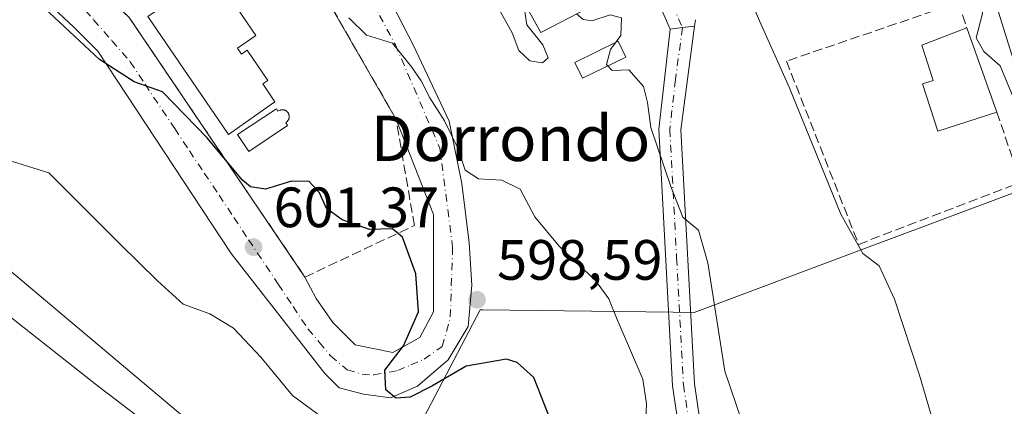
# Model space of a CAD drawing. Units: metres. Extents: x 607412 to 610869, y 4731580 to 4733948.
# Drawn here: x 608235 to 608408, y 4732965 to 4733033 of the extents above; entities that cross this region are included whole.
import ezdxf
from ezdxf.enums import TextEntityAlignment as Align

# ---------------------------------------------------------------- set-up
doc = ezdxf.new("R2010")
doc.units = ezdxf.units.M
doc.header["$MEASUREMENT"] = 0
doc.linetypes.add('DGN Style 3', pattern=[2.307223458686699, 1.648016756204785, -0.6592067024819142])
doc.linetypes.add('DGN Style 4', pattern=[2.6384748266838614, 1.318413404963828, -0.6592067024819142, 0.001648016756204785, -0.6592067024819142])
for name, color, linetype, lineweight in [('Camino Cxs', 7, 'Continuous', 0), ('Camino eje', 30, 'DGN Style 4', 13), ('Cultivos herbáceos CxS', 92, 'Continuous', 0), ('Curva de nivel maestra', 30, 'Continuous', 30), ('Curva de nivel normal', 30, 'Continuous', 0), ('Edificación Cxs', 1, 'Continuous', 13), ('Estanque Cxs', 5, 'Continuous', 0), ('Huerta CxS', 92, 'Continuous', 0), ('Muro lineal', 1, 'DGN Style 3', 13), ('Núcleo urbano CxS', 7, 'Continuous', 0), ('Obra de contención lineal', 1, 'DGN Style 3', 13), ('Piscina CxS', 4, 'Continuous', 0), ('Punto de cota en terreno', 7, 'Continuous', 0), ('Rótulo de punto de cota en terreno', 7, 'Continuous', 0), ('Seto lineal', 92, 'DGN Style 3', 0), ('Texto cartográfico', 7, 'Continuous', 0), ('Vía urbana Cxs', 4, 'Continuous', 0), ('Vía urbana eje', 4, 'DGN Style 4', 0)]:
    doc.layers.add(name, color=color, linetype=linetype, lineweight=lineweight)
doc.styles.add('Style-Arial', font='txt')

# ---------------------------------------------------------------- blocks, each defined once
blk = doc.blocks.new('*U14')
at = {"layer": 'Cultivos herbáceos CxS', "color": 92, "linetype": 'Continuous', "lineweight": 0}
blk.add_polyline3d([(608120.9663000006, 4733004.124100001, 613.7066999999952), (608147.1079000002, 4733035.683300001, 607.6340000000055), (608154.0345000001, 4733043.7235, 605.9741000000067), (608171.0314999997, 4733032.458699999, 607.2621000000072), (608219.0856, 4733000.6129, 608.5590999999986), (608271.8465, 4732956.1425, 609.6054000000004), (608277.7609999999, 4732948.3891, 610.6297999999952), (608277.9468, 4732948.145500001, 610.6741000000038), (608292.2527000001, 4732929.3915, 611.3672999999981), (608302.4846999999, 4732937.194499999, 608.3886000000057), (608304.0842000004, 4732957.363100001, 605.0617000000057), (608304.2089999998, 4732958.939900001, 604.3073000000004), (608316.1282000003, 4732981.7097, 598.9315999999963), (608316.5970000001, 4732981.7039, 598.9431999999942), (608350.1224999996, 4732981.2961, 591.7109999999957), (608353.8118000003, 4732981.251300001, 591.1426000000065), (608384.2037000004, 4732992.634299999, 584.6784999999945), (608423.4846999999, 4733007.355599999, 579.7600999999995), (608407.7681, 4733049.306700001, 579.687300000005), (608454.8967000004, 4733066.9647, 575.3623999999982), (608455.2045, 4733067.022600001, 575.2743999999948), (608463.7914000005, 4733008.297900001, 575.930600000007), (608476.4225000005, 4732921.160499999, 580.9587999999932), (608512.4439000003, 4732683.011499999, 596.4566999999952)], dxfattribs=at)
blk = doc.blocks.new('5PATER')
at = {"layer": 'Huerta CxS', "linetype": 'Continuous', "lineweight": 0}
h = blk.add_hatch(color=51, dxfattribs=at)
edge = h.paths.add_edge_path()
edge.add_ellipse((0, 0), major_axis=(-0.1095731443231308, -0.1110710700762829), ratio=0.9994222409660322, start_angle=0, end_angle=360)
blk = doc.blocks.new('*U19')
at = {"layer": 'Vía urbana Cxs', "color": 4, "linetype": 'Continuous', "lineweight": 0}
for points in [[(608416.2433000002, 4733005.9167, 580.5381999999954), (608407.1945000002, 4733034.9681, 580.1181999999973), (608393.2244999995, 4733072.4331, 579.9872999999934), (608392.4307000004, 4733078.3069, 579.6781000000046), (608392.7482000003, 4733081.7994, 579.4618000000046), (608394.1770000001, 4733085.609400001, 579.4714999999997), (608396.2407000001, 4733088.1494, 579.6469999999972), (608401.3207, 4733091.1657, 579.0589000000036), (608406.2419999996, 4733093.070699999, 578.0372000000061), (608406.0832000002, 4733097.6744, 577.7814999999973), (608425.1333, 4733103.5482, 576.1101999999955)], [(608354.0500999996, 4733032.880100001, 594.7538999999961), (608353.9011000004, 4733031.7575, 594.9567999999999), (608351.7505000001, 4733031.4738, 598.2333999999975), (608349.6001000004, 4733031.190099999, 600.3157999999967), (608348.1401000004, 4733034.540100001, 598.1168999999937)], [(608297.0218000002, 4733042.588099999, 594.1276000000071), (608304.3243000006, 4733028.4593, 598.8070000000008), (608310.6743000001, 4733014.965500001, 599.0712000000058), (608312.8968000002, 4733004.011700001, 597.1986999999936), (608314.1667999999, 4732993.534200001, 598.1506999999983), (608314.6431, 4732986.073000001, 598.796199999997), (608314.0081000002, 4732978.770400001, 599.3078999999998), (608310.5155999997, 4732972.896700001, 600.1907000000066), (608305.1179999998, 4732968.2929, 600.883799999996), (608300.3554999996, 4732966.2292, 601.4965999999986), (608295.5930000005, 4732966.864200001, 601.436400000006), (608291.3068000004, 4732967.975400001, 601.7746999999945), (608288.7668000003, 4732970.5154, 601.8068000000058), (608272.2566999998, 4732991.6292, 602.050700000007), (608248.7616999998, 4733027.347999999, 600.4339000000036), (608244.4753999999, 4733031.634299999, 600.4101999999984), (608228.4415999996, 4733046.5568, 600.1823000000004)], [(608254.3300999999, 4733033.270099999, 600.337400000004), (608285.2600999996, 4732987.5001, 604.486699999994), (608287.2586000003, 4732983.7314, 604.5001000000047), (608290.1690999996, 4732979.498000001, 602.3111000000063), (608294.1377999998, 4732975.529300001, 601.4856), (608300.7523999996, 4732974.2064, 600.8016000000061), (608305.5148999998, 4732976.8522, 600.3862999999983), (608307.8962000003, 4732981.350099999, 599.9633999999933), (608307.8962000003, 4732998.5481, 598.3656999999948), (608301.3201000001, 4733015.3101, 598.3163000000059), (608284.8000999996, 4733044.0701, 595.7480999999971)]]:
    blk.add_polyline3d(points, dxfattribs=at)

msp = doc.modelspace()

# ---------------------------------------------------------------- linework, layer by layer
at = {"layer": 'Camino Cxs', "color": 7, "linetype": 'Continuous', "lineweight": 0, "extrusion": (0.1308432755949111, -0.9914030640014381, 4.381956762764716e-05), "elevation": -4612743.143189996, "flags": 128}
msp.add_lwpolyline([(1222404.963102357, 802.4442108823849), (1222407.132036605, 800.3619108803911), (1222409.301367415, 797.0852108772431)], dxfattribs=at)
at = {"layer": 'Camino Cxs', "color": 7, "linetype": 'Continuous', "lineweight": 0}
msp.add_polyline3d([(608357.0289000003, 4732940.799699999, 592.7863000000071), (608354.5100999996, 4732947.2401, 593.5886000000028), (608352.1001000004, 4732954.1601, 594.0451999999932), (608350.0100999996, 4732968.300100001, 593.7644), (608347.6001000004, 4733013.600099999, 593.7281999999977), (608349.6001000004, 4733031.190099999, 600.3157999999967), (608351.7505000001, 4733031.4738, 598.2333999999975), (608353.9011000004, 4733031.7575, 594.9567999999999), (608351.4700999996, 4733013.450099999, 590.4321000000054), (608353.8601000002, 4732968.690099999, 592.0332999999955), (608355.8701, 4732955.0801, 592.3850999999995), (608360.4301000005, 4732941.970100001, 591.8760000000038), (608364.3201000001, 4732935.5601, 591.5470000000059), (608387.3800999997, 4732903.1601, 589.4680999999982), (608396.4901000002, 4732892.1601, 590.7326999999932), (608393.5201000003, 4732889.700099999, 593.6119999999937), (608384.3101000005, 4732900.8101, 591.9915999999939), (608361.0900999998, 4732933.440099999, 592.6659999999974)], close=True, dxfattribs=at)
for points in [[(608354.5100999996, 4732947.2401, 593.5886000000028), (608352.1001000004, 4732954.1601, 594.0451999999932), (608350.0100999996, 4732968.300100001, 593.7644), (608347.6001000004, 4733013.600099999, 593.7281999999977), (608349.6001000004, 4733031.190099999, 600.3157999999967)], [(608353.9011000004, 4733031.7575, 594.9567999999999), (608351.4700999996, 4733013.450099999, 590.4321000000054), (608353.8601000002, 4732968.690099999, 592.0332999999955), (608355.8701, 4732955.0801, 592.3850999999995), (608360.4301000005, 4732941.970100001, 591.8760000000038), (608364.3201000001, 4732935.5601, 591.5470000000059), (608387.3800999997, 4732903.1601, 589.4680999999982), (608396.4901000002, 4732892.1601, 590.7326999999932), (608396.4797, 4732892.150599999, 590.7448000000004)]]:
    msp.add_polyline3d(points, dxfattribs=at)
at = {"layer": 'Camino eje', "color": 30, "linetype": 'DGN Style 4', "lineweight": 13}
msp.add_polyline3d([(608351.7505000001, 4733031.4737, 598.2333999999975), (608350.5351, 4733022.3201, 592.1343000000053), (608349.5351, 4733013.5251, 592.0850999999967), (608350.7401000002, 4732990.8751, 592.4389999999985), (608351.9351000005, 4732968.495100001, 592.7954000000027), (608353.9851000002, 4732954.620100001, 593.1837999999989), (608357.4700999996, 4732944.6051, 592.3972999999969)], dxfattribs=at)
at = {"layer": 'Cultivos herbáceos CxS', "color": 92, "linetype": 'Continuous', "lineweight": 0}
msp.add_polyline3d([(608154.0345000001, 4733043.7235, 605.9741000000067), (608171.0314999997, 4733032.458699999, 607.2621000000072), (608219.0856, 4733000.6129, 608.5590999999986), (608271.8465, 4732956.1425, 609.6054000000004), (608277.7609999999, 4732948.3891, 610.6297999999952), (608277.9468, 4732948.145500001, 610.6741000000038), (608292.2527000001, 4732929.3915, 611.3672999999981), (608302.4846999999, 4732937.194499999, 608.3886000000057), (608304.0842000004, 4732957.363100001, 605.0617000000057), (608304.2089999998, 4732958.939900001, 604.3073000000004), (608316.1282000003, 4732981.7097, 598.9315999999963), (608316.5970000001, 4732981.7039, 598.9431999999942), (608350.1224999996, 4732981.2961, 591.7109999999957), (608353.8118000003, 4732981.251300001, 591.1426000000065), (608384.2037000004, 4732992.634299999, 584.6784999999945), (608423.4846999999, 4733007.355599999, 579.7600999999995), (608407.7681, 4733049.306700001, 579.687300000005), (608454.8967000004, 4733066.9647, 575.3623999999982), (608455.2045, 4733067.022600001, 575.2743999999948)], dxfattribs=at)
at = {"layer": 'Curva de nivel maestra', "color": 30, "linetype": 'Continuous', "lineweight": 30, "elevation": 600, "flags": 128}
msp.add_lwpolyline([(608328.8200000003, 4732961.600099999), (608325.5800000001, 4732969.780099999), (608322.6500000004, 4732972.4301), (608320.75, 4732973.020099999), (608313.6500000004, 4732971.8101), (608307.6399999997, 4732968.2501), (608303.79, 4732966.340100001), (608301.2999999998, 4732966.1601), (608299.5300000003, 4732967.640100001), (608299.3300000001, 4732971.090100001), (608302.5999999996, 4732975.4001), (608305.25, 4732981.370100001), (608304.7800000003, 4732988.0701), (608302.4299999997, 4732994.5601), (608300.6900000004, 4732996.020099999), (608296.6299999999, 4732995.870100001), (608291.8200000003, 4732997.600099999), (608289.0800000001, 4732999.600099999), (608287.8399999999, 4733002.370100001), (608286.0099999999, 4733004.370100001), (608282.9000000004, 4733004.420100001), (608278.2999999998, 4733002.9901), (608275.6900000004, 4733003.4301), (608274.25, 4733004.600099999), (608267.9699999997, 4733012.110099999), (608260.1600000003, 4733020.1801), (608255.1799999997, 4733021.940099999), (608249.0599999996, 4733025.850099999), (608234.9800000006, 4733039.090100001)], dxfattribs=at)
at = {"layer": 'Curva de nivel normal', "color": 30, "linetype": 'Continuous', "lineweight": 0, "flags": 128}
for points, elevation in [([(608369.1637000004, 4733123.796599999), (608371.0800000001, 4733122.300100001), (608373.3200000003, 4733121.0601), (608378.4900000002, 4733120.460100001), (608381.1200000001, 4733118.840100001), (608382.1399999997, 4733114.5001), (608382.8200000003, 4733111.540100001), (608382.5, 4733105.870100001), (608384.9900000002, 4733093.870100001), (608387.3200000003, 4733086.540100001), (608390.04, 4733077.3201), (608393.7800000003, 4733067.6801), (608402.3099999996, 4733044.280099999), (608404.5899999999, 4733033.9801), (608403.4800000006, 4733029.6801), (608404.8399999999, 4733027.290100001), (608407.7199999997, 4733024.7401), (608410.3300000001, 4733018.530099999)], 580), ([(608315.8322999999, 4733046.806100001), (608316.9900000002, 4733043.470100001), (608318.0800000001, 4733041.5801), (608318.4699999997, 4733038.450099999), (608319.7599999999, 4733034.130100001), (608321.7599999999, 4733030.5801), (608322.9199999999, 4733027.450099999), (608324.8799999999, 4733025.610099999), (608327.0899999999, 4733025.2601), (608328.0999999996, 4733026.130100001), (608327.1699999999, 4733028.450099999), (608324.3399999999, 4733031.960100001), (608323.8300000001, 4733035.420100001), (608324.1149000004, 4733035.503500001)], 590), ([(608361.8600000005, 4733040.840100001), (608365.3099999996, 4733032.6501), (608370.5599999996, 4733020.9901), (608379.6299999999, 4732998.590100001), (608383.54, 4732991.6801), (608386.4199999999, 4732989.4801), (608389.1200000001, 4732983.630100001), (608393.54, 4732970.200099999), (608397.8399999999, 4732955.360099999)], 585), ([(608293.0099999999, 4733033.210100001), (608296.1200000001, 4733030.1501), (608300.7000000002, 4733028.720100001), (608304.0599999996, 4733024.5801), (608305.75, 4733022.110099999), (608307.2699999996, 4733019.130100001), (608309.8499999996, 4733015.0601), (608312.2599999999, 4733010.100099999), (608313.4800000006, 4733006.340100001), (608315.8200000003, 4733004.850099999), (608319.9400000004, 4733004.610099999), (608323.1500000004, 4733002.9901), (608325.7400000002, 4732998.120100001), (608330.0599999996, 4732992.9801), (608336.4400000004, 4732986.9001), (608338.79, 4732983.6501), (608340.25, 4732980.0001), (608344.7599999999, 4732969.4901), (608345.4199999999, 4732965.1601), (608345.1200000001, 4732957.860099999)], 595), ([(608333.1182000004, 4733033.887800001), (608334.2699999996, 4733032.890100001), (608335.7999999998, 4733032.700099999), (608339, 4733033.7401), (608341.0099999999, 4733033.210100001), (608340.9000000004, 4733030.090100001), (608339.0800000001, 4733027.630100001), (608338.3799999999, 4733025.0001), (608339.4000000004, 4733023.940099999), (608342.3300000001, 4733024.020099999), (608344.9199999999, 4733021.0801), (608345.6100000005, 4733018.300100001), (608346.1799999997, 4733013.850099999), (608349.7400000002, 4733003.4901), (608351.8099999996, 4732998.090100001), (608354.5700000003, 4732995.7501), (608356.2400000002, 4732990.0101), (608359.25, 4732970.9101), (608362.25, 4732961.950099999)], 590), ([(608142.2000000002, 4733022.4801), (608156.4500000002, 4733020.5801), (608168.0999999996, 4733018.2401), (608181.1900000004, 4733014.280099999), (608194.0999999996, 4733009.0801), (608204.75, 4733003.5801), (608214.3799999999, 4732996.4301), (608229.0300000003, 4732983.8201), (608248.8799999999, 4732968.220100001), (608264.8799999999, 4732956.030099999)], 610), ([(608288.4400000004, 4732962.6601), (608283.0999999996, 4732966.620100001), (608277.5199999996, 4732973.380100001), (608272.6600000003, 4732978.520099999), (608268.5099999999, 4732981.040100001), (608263.8399999999, 4732982.700099999), (608259.29, 4732986.8201), (608252.6500000004, 4732993.340100001), (608240.1500000004, 4733005.860099999), (608231.8600000005, 4733008.440099999)], 605)]:
    msp.add_lwpolyline(points, dxfattribs=dict(at, elevation=elevation))
at = {"layer": 'Edificación Cxs', "color": 1, "linetype": 'Continuous', "lineweight": 13, "flags": 128}
for points, elevation in [([(608335.2301000003, 4733034.9801), (608326.8201000001, 4733030.630100001), (608319.2600999996, 4733044.2501), (608329.7100999998, 4733050.050100001), (608334.5301000001, 4733041.340100001), (608332.3701, 4733040.130100001)], 594.829500000007), ([(608265.3901000004, 4733038.7401), (608267.2600999996, 4733035.970100001), (608270.9101, 4733038.470100001), (608276.6201, 4733030.0701), (608273.3701, 4733027.850099999), (608274.0800999999, 4733026.790100001), (608275.1001000004, 4733027.4901), (608278.7200999996, 4733022.1601), (608277.8601000002, 4733021.5601), (608279.9901000002, 4733018.420100001), (608271.8000999996, 4733012.6501), (608257.6201, 4733033.440099999)], 605.4204000000029), ([(608407.1201, 4733016.590100001), (608396.7301000003, 4733013.2301), (608394.0301000001, 4733021.540100001), (608395.9401000004, 4733022.1601), (608393.9301000005, 4733028.390100001), (608401.8400999998, 4733031.420100001)], 586.6747000000031)]:
    msp.add_lwpolyline(points, close=True, dxfattribs=dict(at, elevation=elevation))
at = {"layer": 'Edificación Cxs', "color": 1, "linetype": 'Continuous', "lineweight": 13, "extrusion": (0.01351674797306054, -0.03796465386993306, 0.999187661343338), "elevation": -170881.0451543266, "flags": 128}
msp.add_lwpolyline([(2160667.589150601, 4251359.171019823), (2160667.589150601, 4251343.416325348)], dxfattribs=at)
at = {"layer": 'Edificación Cxs', "color": 1, "linetype": 'Continuous', "lineweight": 13}
for points in [[(608335.2301000003, 4733034.9801, 594.8295000000071), (608326.8201000001, 4733030.630100001, 594.2618999999977), (608319.2600999996, 4733044.2501, 593.9239999999991), (608329.7100999998, 4733050.050100001, 591.9361999999965), (608334.5301000001, 4733041.340100001, 592.9918000000034), (608332.3701, 4733040.130100001, 594.7486000000063), (608335.2301000003, 4733034.9801, 594.8295000000071)], [(608265.3901000004, 4733038.7401, 600.3546999999963), (608267.2600999996, 4733035.970100001, 601.6684999999999), (608270.9101, 4733038.470100001, 598.6027999999933), (608276.6201, 4733030.0701, 604.4523999999947), (608273.3701, 4733027.850099999, 604.8456000000006), (608274.0800999999, 4733026.790100001, 605.0620000000055), (608275.1001000004, 4733027.4901, 605.4204000000027), (608278.7200999996, 4733022.1601, 603.8686000000016), (608277.8601000002, 4733021.5601, 604.0074000000022), (608279.9901000002, 4733018.420100001, 605.1287000000011), (608271.8000999996, 4733012.6501, 601.0598000000027), (608257.6201, 4733033.440099999, 601.3775000000023), (608265.3901000004, 4733038.7401, 600.3546999999963)], [(608407.1201, 4733016.590100001, 583.0794000000024), (608396.7301000003, 4733013.2301, 583.9199999999983), (608394.0301000001, 4733021.540100001, 585.0258000000031), (608395.9401000004, 4733022.1601, 586.6747000000032), (608393.9301000005, 4733028.390100001, 585.2737999999954), (608401.8400999998, 4733031.420100001, 583.7143000000069)]]:
    msp.add_polyline3d(points, dxfattribs=at)
at = {"layer": 'Estanque Cxs', "color": 5, "linetype": 'Continuous', "lineweight": 0}
msp.add_polyline3d([(608341.8101000005, 4733026.290100001, 589.8484000000026), (608334.1601, 4733022.550100001, 590.1394), (608332.8000999996, 4733025.3301, 590.1310999999987), (608340.4501, 4733029.0701, 589.8006000000023), (608341.8101000005, 4733026.290100001, 589.8484000000026)], dxfattribs=at)
msp.add_3dface([(608341.8101000005, 4733026.290100001, 589.8484000000026), (608334.1601, 4733022.550100001, 590.1394), (608332.8000999996, 4733025.3301, 590.1310999999987), (608340.4501, 4733029.0701, 589.8006000000023)], dxfattribs=at)
at = {"layer": 'Muro lineal', "color": 1, "linetype": 'DGN Style 3', "lineweight": 13, "extrusion": (-0.1097056769777024, 0.3381339358901786, 0.9346818206418058), "elevation": 1534198.994172303, "flags": 128}
msp.add_lwpolyline([(-2039357.04385967, -4032249.580076658), (-2039357.04385967, -4032244.518547196)], dxfattribs=at)
at = {"layer": 'Muro lineal', "color": 1, "linetype": 'DGN Style 3', "lineweight": 13, "extrusion": (0.02353450556852338, -0.06838850441676794, 0.9973811405432143), "elevation": -308783.8128237678, "flags": 128}
msp.add_lwpolyline([(2115422.307765523, 4266291.905469878), (2115422.307765523, 4266278.810356346)], dxfattribs=at)
at = {"layer": 'Núcleo urbano CxS', "color": 7, "linetype": 'Continuous', "lineweight": 0}
for points in [[(608271.8465, 4732956.1425, 609.6054000000004), (608219.0856, 4733000.6129, 608.5590999999986), (608171.0314999997, 4733032.458699999, 607.2621000000072), (608154.0345000001, 4733043.7235, 605.9741000000067), (608150.7969000004, 4733045.869100001, 605.7179000000033), (608150.8443, 4733045.929099999, 605.7023000000045), (608188.7708999999, 4733094.034299999, 598.7669000000024), (608207.8054999998, 4733108.591499999, 596.2891999999993), (608210.1278999997, 4733113.3345, 595.8233000000037), (608223.6935000002, 4733121.4365, 594.193299999999), (608235.7280000001, 4733129.100099999, 592.965200000006), (608243.1659000004, 4733136.321699999, 592.198900000003), (608249.9576000003, 4733146.057700001, 591.2286000000023), (608244.6058, 4733171.612700001, 584.1486000000004)], [(608154.0345000001, 4733043.7235, 605.9741000000067), (608171.0314999997, 4733032.458699999, 607.2621000000072), (608219.0856, 4733000.6129, 608.5590999999986), (608271.8465, 4732956.1425, 609.6054000000004), (608277.7609999999, 4732948.3891, 610.6297999999952), (608277.9468, 4732948.145500001, 610.6741000000038), (608292.2527000001, 4732929.3915, 611.3672999999981), (608302.4846999999, 4732937.194499999, 608.3886000000057), (608304.0842000004, 4732957.363100001, 605.0617000000057), (608304.2089999998, 4732958.939900001, 604.3073000000004), (608316.1282000003, 4732981.7097, 598.9315999999963), (608316.5970000001, 4732981.7039, 598.9431999999942), (608350.1224999996, 4732981.2961, 591.7109999999957), (608353.8118000003, 4732981.251300001, 591.1426000000065), (608384.2037000004, 4732992.634299999, 584.6784999999945), (608423.4846999999, 4733007.355599999, 579.7600999999995), (608407.7681, 4733049.306700001, 579.687300000005), (608454.8967000004, 4733066.9647, 575.3623999999982), (608455.2045, 4733067.022600001, 575.2743999999948)], [(608454.8967000004, 4733066.9647, 575.3623999999982), (608407.7681, 4733049.306700001, 579.687300000005), (608423.4846999999, 4733007.355599999, 579.7600999999995), (608384.2037000004, 4732992.634299999, 584.6784999999945), (608353.8118000003, 4732981.251300001, 591.1426000000065), (608350.1224999996, 4732981.2961, 591.7109999999957), (608316.5970000001, 4732981.7039, 598.9431999999942), (608316.1282000003, 4732981.7097, 598.9315999999963), (608304.2089999998, 4732958.939900001, 604.3073000000004)]]:
    msp.add_polyline3d(points, dxfattribs=at)
at = {"layer": 'Obra de contención lineal', "color": 1, "linetype": 'DGN Style 3', "lineweight": 13}
msp.add_polyline3d([(608400.3800999997, 4733035.920100001, 581.9149999999936), (608370.0701000001, 4733025.5701, 586.6919999999955), (608382.8000999996, 4732993.270099999, 586.8555999999953), (608411.3701, 4733004.2401, 582.1322999999975)], dxfattribs=at)
at = {"layer": 'Piscina CxS', "color": 4, "linetype": 'Continuous', "lineweight": 0}
msp.add_polyline3d([(608280.2301000003, 4733017.170100001, 599.0231000000058), (608280.5000999998, 4733016.7601, 599.0139999999956), (608280.9001000002, 4733016.9301, 598.9943000000058), (608280.9600999998, 4733016.940099999, 598.991399999999), (608281.0201000003, 4733016.960100001, 598.9882999999973), (608281.0800999999, 4733016.9801, 598.9851000000053), (608281.1300999997, 4733016.9801, 598.982799999998), (608281.2001, 4733016.9901, 598.9793000000063), (608281.2500999998, 4733017.0001, 598.976800000004), (608281.3101000005, 4733016.9901, 598.9743000000017), (608281.3800999997, 4733016.9901, 598.9710999999952), (608281.4301000005, 4733016.9901, 598.9688000000025), (608281.4901000002, 4733016.9801, 598.9663), (608281.5500999996, 4733016.970100001, 598.9640000000073), (608281.6101000002, 4733016.960100001, 598.9615999999951), (608281.6601, 4733016.940099999, 598.9600999999967), (608281.7301000003, 4733016.920100001, 598.9578000000038), (608281.7801000001, 4733016.890100001, 598.9567999999999), (608281.8300999999, 4733016.870100001, 598.9554000000062), (608281.8800999997, 4733016.850099999, 598.9541999999929), (608281.9401000004, 4733016.8101, 598.9533999999985), (608282.0000999998, 4733016.770099999, 598.9526999999945), (608282.0401, 4733016.7501, 598.9520000000048), (608282.0701000001, 4733016.720100001, 598.9523000000045), (608282.1700999998, 4733016.620100001, 598.9532999999938), (608282.2100999998, 4733016.5801, 598.9538999999932), (608282.2401000002, 4733016.540100001, 598.954899999997), (608282.2801000001, 4733016.4901, 598.9560999999958), (608282.3101000005, 4733016.4301, 598.9582999999984), (608282.3400999998, 4733016.380100001, 598.9600000000064), (608282.3701, 4733016.340100001, 598.9612999999954), (608282.3901000004, 4733016.280099999, 598.9640000000073), (608282.4200999998, 4733016.220100001, 598.966499999995), (608282.4401000004, 4733016.170100001, 598.9686999999976), (608282.4501, 4733016.100099999, 598.9723999999987), (608282.4700999996, 4733016.050100001, 598.9747999999963), (608282.4801000003, 4733016.0001, 598.9774999999936), (608282.4901000002, 4733015.940099999, 598.9807000000001), (608282.4901000002, 4733015.870100001, 598.984700000001), (608282.4901000002, 4733015.8101, 598.988200000007), (608282.4901000002, 4733015.7601, 598.9910999999993), (608282.4901000002, 4733015.690099999, 598.9951000000001), (608282.4801000003, 4733015.640100001, 598.9982000000019), (608282.4700999996, 4733015.5801, 599.0016999999935), (608282.4600999998, 4733015.520099999, 599.0053000000044), (608282.4401000004, 4733015.460100001, 599.0089000000007), (608282.4200999998, 4733015.4101, 599.0118999999977), (608282.4001000002, 4733015.350099999, 599.015400000004), (608282.3701, 4733015.290100001, 599.0188999999956), (608282.3501000004, 4733015.2401, 599.0218000000023), (608282.3201000001, 4733015.190099999, 599.0246000000043), (608282.2901, 4733015.140100001, 599.0274000000063), (608282.2500999998, 4733015.090100001, 599.0301000000036), (608282.2100999998, 4733015.040100001, 599.0326999999961), (608282.1801000005, 4733015.0001, 599.0347000000038), (608281.8901000004, 4733014.690099999, 599.047900000005), (608282.2100999998, 4733014.220100001, 599.0746000000072), (608275.3901000004, 4733009.6601, 599.3920000000071), (608273.4101, 4733012.610099999, 599.4285999999993)], close=True, dxfattribs=at)
msp.add_polyline3d([(608280.2301000003, 4733017.170100001, 599.0231000000058), (608280.5000999998, 4733016.7601, 599.0139999999956), (608280.9001000002, 4733016.9301, 598.9943000000058), (608280.9600999998, 4733016.940099999, 598.991399999999), (608281.0201000003, 4733016.960100001, 598.9882999999973), (608281.0800999999, 4733016.9801, 598.9851000000053), (608281.1300999997, 4733016.9801, 598.982799999998), (608281.2001, 4733016.9901, 598.9793000000063), (608281.2500999998, 4733017.0001, 598.976800000004), (608281.3101000005, 4733016.9901, 598.9743000000017), (608281.3800999997, 4733016.9901, 598.9710999999952), (608281.4301000005, 4733016.9901, 598.9688000000025), (608281.4901000002, 4733016.9801, 598.9663), (608281.5500999996, 4733016.970100001, 598.9640000000073), (608281.6101000002, 4733016.960100001, 598.9615999999951), (608281.6601, 4733016.940099999, 598.9600999999967), (608281.7301000003, 4733016.920100001, 598.9578000000038), (608281.7801000001, 4733016.890100001, 598.9567999999999), (608281.8300999999, 4733016.870100001, 598.9554000000062), (608281.8800999997, 4733016.850099999, 598.9541999999929), (608281.9401000004, 4733016.8101, 598.9533999999985), (608282.0000999998, 4733016.770099999, 598.9526999999945), (608282.0401, 4733016.7501, 598.9520000000048), (608282.0701000001, 4733016.720100001, 598.9523000000045), (608282.1700999998, 4733016.620100001, 598.9532999999938), (608282.2100999998, 4733016.5801, 598.9538999999932), (608282.2401000002, 4733016.540100001, 598.954899999997), (608282.2801000001, 4733016.4901, 598.9560999999958), (608282.3101000005, 4733016.4301, 598.9582999999984), (608282.3400999998, 4733016.380100001, 598.9600000000064), (608282.3701, 4733016.340100001, 598.9612999999954), (608282.3901000004, 4733016.280099999, 598.9640000000073), (608282.4200999998, 4733016.220100001, 598.966499999995), (608282.4401000004, 4733016.170100001, 598.9686999999976), (608282.4501, 4733016.100099999, 598.9723999999987), (608282.4700999996, 4733016.050100001, 598.9747999999963), (608282.4801000003, 4733016.0001, 598.9774999999936), (608282.4901000002, 4733015.940099999, 598.9807000000001), (608282.4901000002, 4733015.870100001, 598.984700000001), (608282.4901000002, 4733015.8101, 598.988200000007), (608282.4901000002, 4733015.7601, 598.9910999999993), (608282.4901000002, 4733015.690099999, 598.9951000000001), (608282.4801000003, 4733015.640100001, 598.9982000000019), (608282.4700999996, 4733015.5801, 599.0016999999935), (608282.4600999998, 4733015.520099999, 599.0053000000044), (608282.4401000004, 4733015.460100001, 599.0089000000007), (608282.4200999998, 4733015.4101, 599.0118999999977), (608282.4001000002, 4733015.350099999, 599.015400000004), (608282.3701, 4733015.290100001, 599.0188999999956), (608282.3501000004, 4733015.2401, 599.0218000000023), (608282.3201000001, 4733015.190099999, 599.0246000000043), (608282.2901, 4733015.140100001, 599.0274000000063), (608282.2500999998, 4733015.090100001, 599.0301000000036), (608282.2100999998, 4733015.040100001, 599.0326999999961), (608282.1801000005, 4733015.0001, 599.0347000000038), (608281.8901000004, 4733014.690099999, 599.047900000005), (608282.2100999998, 4733014.220100001, 599.0746000000072), (608275.3901000004, 4733009.6601, 599.3920000000071), (608273.4101, 4733012.610099999, 599.4285999999993), (608280.2301000003, 4733017.170100001, 599.0231000000058)], dxfattribs=at)
at = {"layer": 'Seto lineal', "color": 92, "linetype": 'DGN Style 3', "lineweight": 0}
msp.add_polyline3d([(608236.1901000004, 4733050.4301, 600.5356000000029), (608254.3300999999, 4733033.270099999, 600.337400000004), (608285.2600999996, 4732987.5001, 604.486699999994), (608304.5500999996, 4732996.600099999, 600.4856), (608301.3201000001, 4733015.3101, 598.3163000000059), (608284.8000999996, 4733044.0701, 595.7480999999971), (608277.9200999998, 4733041.950099999, 596.3634000000021), (608277.3901000004, 4733042.5801, 596.1618000000017), (608274.0301000001, 4733046.610099999, 598.588699999993), (608256.0301000001, 4733068.130100001, 597.616399999999)], dxfattribs=at)
at = {"layer": 'Vía urbana Cxs', "color": 4, "linetype": 'Continuous', "lineweight": 0, "extrusion": (0.250396655940955, 0.2539059384554855, 0.9342554731499444), "elevation": 1354610.972906108, "flags": 128}
msp.add_lwpolyline([(2890332.165319665, -3547213.988986436), (2890307.200232605, -3547214.544784373), (2890253.039474501, -3547202.909202223)], dxfattribs=at)
at = {"layer": 'Vía urbana Cxs', "color": 4, "linetype": 'Continuous', "lineweight": 0, "extrusion": (-0.2059887455811285, 0.4726454095966399, 0.8568400979652723), "elevation": 2112246.669127989, "flags": 128}
msp.add_lwpolyline([(-2448658.438687103, -3509153.701704225), (-2448658.438687103, -3509157.966591236)], dxfattribs=at)
at = {"layer": 'Vía urbana Cxs', "color": 4, "linetype": 'Continuous', "lineweight": 0, "extrusion": (0.02320452982674373, 0.1748282237220773, 0.9843254756358302), "elevation": 842169.7323623404, "flags": 128}
msp.add_lwpolyline([(19677.45691170555, -4697026.526186029), (19677.45691170555, -4697025.375707793)], dxfattribs=at)
at = {"layer": 'Vía urbana Cxs', "color": 4, "linetype": 'Continuous', "lineweight": 0, "extrusion": (0.1308432755949111, -0.9914030640014381, 4.381956762764716e-05), "elevation": -4612743.143189996, "flags": 128}
msp.add_lwpolyline([(1222404.963102357, 802.4442108823849), (1222407.132036605, 800.3619108803911), (1222409.301367415, 797.0852108772431)], dxfattribs=at)
at = {"layer": 'Vía urbana Cxs', "color": 4, "linetype": 'Continuous', "lineweight": 0}
for points in [[(608416.2433000002, 4733005.9167, 580.5381999999954), (608407.1945000002, 4733034.9681, 580.1181999999973), (608393.2244999995, 4733072.4331, 579.9872999999934), (608392.4307000004, 4733078.3069, 579.6781000000046), (608392.7482000003, 4733081.7994, 579.4618000000046), (608394.1770000001, 4733085.609400001, 579.4714999999997), (608396.2407000001, 4733088.1494, 579.6469999999972), (608401.3207, 4733091.1657, 579.0589000000036), (608406.2419999996, 4733093.070699999, 578.0372000000061), (608406.0832000002, 4733097.6744, 577.7814999999973), (608425.1333, 4733103.5482, 576.1101999999955)], [(608296.7100999998, 4733054.8101, 591.9665999999997), (608294.6404999997, 4733051.001800001, 592.4667000000045), (608295.2755000005, 4733046.3981, 593.1226000000024), (608297.0218000002, 4733042.588099999, 594.1276000000071), (608304.3243000006, 4733028.4593, 598.8070000000008), (608310.6743000001, 4733014.965500001, 599.0712000000058), (608312.8968000002, 4733004.011700001, 597.1986999999936), (608314.1667999999, 4732993.534200001, 598.1506999999983), (608314.6431, 4732986.073000001, 598.796199999997), (608314.0081000002, 4732978.770400001, 599.3078999999998), (608310.5155999997, 4732972.896700001, 600.1907000000066), (608305.1179999998, 4732968.2929, 600.883799999996), (608300.3554999996, 4732966.2292, 601.4965999999986), (608295.5930000005, 4732966.864200001, 601.436400000006), (608291.3068000004, 4732967.975400001, 601.7746999999945), (608288.7668000003, 4732970.5154, 601.8068000000058), (608272.2566999998, 4732991.6292, 602.050700000007), (608248.7616999998, 4733027.347999999, 600.4339000000036), (608244.4753999999, 4733031.634299999, 600.4101999999984), (608228.4415999996, 4733046.5568, 600.1823000000004), (608205.1052999999, 4733069.099400001, 600.0498999999982), (608186.2141000004, 4733085.609400001, 599.6849999999977), (608183.8328, 4733084.6569, 600.0492999999988), (608168.6401000004, 4733063.340100001, 603.5454999999929)], [(608301.3201000001, 4733015.3101, 598.3163000000059), (608284.8000999996, 4733044.0701, 595.7480999999971), (608277.9200999998, 4733041.950099999, 596.3634000000021), (608277.3901000004, 4733042.5801, 596.1618000000017), (608274.0301000001, 4733046.610099999, 598.588699999993)], [(608285.2600999996, 4732987.5001, 604.486699999994), (608287.2586000003, 4732983.7314, 604.5001000000047), (608290.1690999996, 4732979.498000001, 602.3111000000063), (608294.1377999998, 4732975.529300001, 601.4856), (608300.7523999996, 4732974.2064, 600.8016000000061), (608305.5148999998, 4732976.8522, 600.3862999999983), (608307.8962000003, 4732981.350099999, 599.9633999999933), (608307.8962000003, 4732998.5481, 598.3656999999948), (608301.3201000001, 4733015.3101, 598.3163000000059)]]:
    msp.add_polyline3d(points, dxfattribs=at)
at = {"layer": 'Vía urbana eje', "color": 4, "linetype": 'DGN Style 4', "lineweight": 0}
for points in [[(608343.5100999996, 4733056.5801, 586.9995999999956), (608344.8701, 4733051.970100001, 587.1110999999946), (608346.2500999998, 4733047.340100001, 588.815300000002), (608347.6201, 4733042.7301, 588.6895999999979), (608348.9801000003, 4733038.100099999, 592.1980999999942), (608351.7505000001, 4733031.4737, 598.2333999999975)], [(608289.3201000001, 4733050.5001, 592.851999999999), (608301.1885000002, 4733028.464299999, 597.3264999999956), (608309.0097000003, 4733010.249299999, 597.5828000000038), (608311.2736999998, 4732992.7545, 598.5207999999984), (608310.8620999996, 4732980.3025, 599.4195999999939)], [(608244.8201000001, 4733036.5801, 599.968599999993), (608248.0500999996, 4733032.860099999, 599.920100000003), (608251.2801000001, 4733029.1601, 600.1003999999957), (608254.5000999998, 4733025.440099999, 600.3562999999995), (608257.1001000004, 4733021.520099999, 600.4560000000056), (608262.3201000001, 4733013.6801, 600.6140000000014), (608264.9200999998, 4733009.7601, 600.866399999999), (608267.5301000001, 4733005.840100001, 600.9532000000036), (608270.1401000004, 4733001.9301, 601.7203000000009), (608272.7500999998, 4732998.0001, 601.7014999999956), (608275.3501000004, 4732994.0801, 602.3285000000033), (608280.5701000001, 4732986.2401, 603.2204999999958), (608283.1700999998, 4732982.3201, 603.276199999993), (608285.7801000001, 4732978.4001, 602.1677000000054), (608287.7801000001, 4732976.0101, 601.5016000000032), (608289.7801000001, 4732973.600099999, 601.2448000000004), (608292.7301000003, 4732971.170100001, 600.9735999999976), (608295.3300999999, 4732970.360099999, 600.8672999999981), (608297.4200999998, 4732970.2601, 600.7004000000015), (608301.6201, 4732971.0101, 600.3521999999939), (608303.9401000004, 4732972.020099999, 600.1282999999967), (608306.2600999996, 4732973.040100001, 599.9376000000047), (608309.4200999998, 4732975.290100001, 599.8089999999938), (608310.8620999996, 4732980.3025, 599.4195999999939)]]:
    msp.add_polyline3d(points, dxfattribs=at)

# ---------------------------------------------------------------- block references
at = {"layer": 'Cultivos herbáceos CxS', "color": 92, "linetype": 'Continuous', "lineweight": 0}
msp.add_blockref('*U14', (0, 0), dxfattribs=at)
at = {"layer": 'Punto de cota en terreno', "color": 7, "linetype": 'Continuous', "lineweight": 0, "xscale": 10, "yscale": 10, "zscale": 10}
for p in [(608276.2199999997, 4732992.77, 601.3699999999953), (608315.5700000003, 4732983.5, 598.5899999999965)]:
    msp.add_blockref('5PATER', p, dxfattribs=at)
at = {"layer": 'Vía urbana Cxs', "color": 4, "linetype": 'Continuous', "lineweight": 0}
msp.add_blockref('*U19', (0, 0), dxfattribs=at)

# ---------------------------------------------------------------- texts
at = {"layer": 'Rótulo de punto de cota en terreno', "color": 7, "linetype": 'Continuous', "lineweight": 0, "style": 'Style-Arial'}
for s, p in [('601,37', (608279.7478, 4732996.297800001)), ('598,59', (608319.0977999996, 4732987.027799999))]:
    msp.add_text(s, height=7.000000000000002, dxfattribs=at).set_placement(p)
at = {"layer": 'Texto cartográfico', "color": 7, "linetype": 'Continuous', "lineweight": 0, "style": 'Style-Arial'}
msp.add_text('Dorrondo', height=8, dxfattribs=at).set_placement((608321.4738341462, 4733011.960150001), align=Align.MIDDLE_CENTER)

doc.saveas('drawing.dxf')
